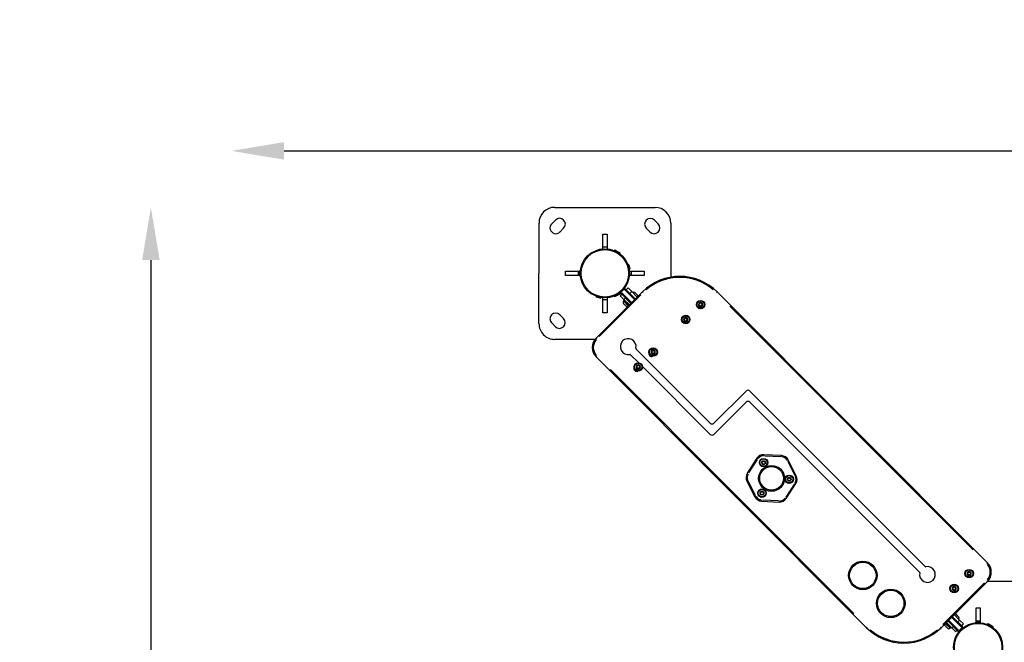
# Model space of a CAD drawing. Units: millimetres. Extents: x 44 to 10575, y 6 to 7087.
# Drawn here: x 68 to 1934, y 2140 to 3319 of the extents above; entities that cross this region are included whole.
import ezdxf

# ---------------------------------------------------------------- set-up
doc = ezdxf.new("R2010")
doc.units = ezdxf.units.MM
doc.header["$MEASUREMENT"] = 0
doc.styles.get("Standard").update_dxf_attribs({"font": 'square721_bt_roman.ttf'})
doc.dimstyles.get("Standard").update_dxf_attribs({"dimtxt": 200, "dimasz": 100, "dimexe": 0.18, "dimexo": 0.0625, "dimgap": 40, "dimtad": 1, "dimdec": 0, "dimlfac": 0.1, "dimrnd": 5, "dimzin": 0, "dimdsep": 46, "dimtxsty": 'Standard', "dimcen": 0.09, "dimse1": 1, "dimse2": 1, "dimadec": 0, "dimazin": 0, "dimtfac": 1, "dimtdec": 0, "dimtofl": 0, "dimtmove": 0, "dimatfit": 3, "dimfxl": 1, "dimtolj": 1, "dimtzin": 0, "dimarcsym": 0})

# ---------------------------------------------------------------- blocks, each defined once
blk = doc.blocks.new('*D11')
at = {"color": 0, "lineweight": -2, "transparency": 16777216}
blk.add_line((316.3, 2863.9), (316.3, 106.4), dxfattribs=at)
at = {"color": 0, "transparency": 16777216}
for points in [[(299.7, 2863.9), (333, 2863.9), (316.3, 2963.9)], [(299.7, 106.4), (333, 106.4), (316.3, 6.4)]]:
    blk.add_solid(points, dxfattribs=at)
at = {"layer": 'Defpoints', "color": 0, "transparency": 16777216}
for p in [(1176.9, 2963.9), (316.3, 6.4), (1884.3, 6.4)]:
    blk.add_point(p, dxfattribs=at)
at = {"color": 0, "transparency": 16777216, "insert": (71.2, 1227.5), "char_height": 200, "attachment_point": 1, "rotation": 90}
blk.add_mtext('\\A1;295', dxfattribs=at)
blk = doc.blocks.new('*D12')
at = {"color": 0, "lineweight": -2, "transparency": 16777216}
blk.add_line((568.9, 3070.8), (4616.6, 3070.8), dxfattribs=at)
at = {"color": 0, "transparency": 16777216}
for points in [[(568.9, 3087.5), (568.9, 3054.2), (468.9, 3070.8)], [(4616.6, 3087.5), (4616.6, 3054.2), (4716.6, 3070.8)]]:
    blk.add_solid(points, dxfattribs=at)
at = {"layer": 'Defpoints', "color": 0, "transparency": 16777216}
for p in [(4716.6, 3070.8), (4716.6, 1838.8), (468.9, 633.3)]:
    blk.add_point(p, dxfattribs=at)
at = {"color": 0, "transparency": 16777216, "insert": (2332.5, 3315.7), "char_height": 200, "attachment_point": 1}
blk.add_mtext('\\A1;425', dxfattribs=at)

msp = doc.modelspace()

# ---------------------------------------------------------------- linework, layer by layer
for p, q in [((1081.9, 2963.9), (1271.9, 2963.8)), ((1051.8, 2743.9), (1051.9, 2933.9)), ((1075.9, 2932.8), (1083, 2939.8)), ((1270.8, 2939.8), (1277.8, 2932.7)), ((1301.9, 2933.8), (1301.8, 2831.7)), ((1098.6, 2924.3), (1091.5, 2917.2)), ((1172.9, 2888.9), (1172.9, 2913.3)), ((1172.9, 2913.3), (1180.9, 2913.3)), ((1180.9, 2913.3), (1180.9, 2888.9)), ((1262.3, 2917.1), (1255.2, 2924.2)), ((1172.9, 2885.2), (1172.9, 2888.9)), ((1172.9, 2888.9), (1180.9, 2888.9)), ((1180.9, 2888.9), (1180.9, 2885.2)), ((1197.8, 2882.3), (1204.1, 2878.7)), ((1220.5, 2855.5), (1223, 2846.3)), ((1220.6, 2855.5), (1220.5, 2855.5)), ((1223.1, 2846.4), (1220.7, 2855.4)), ((1102.4, 2842.9), (1126.9, 2842.9)), ((1102.4, 2834.9), (1102.4, 2842.9)), ((1126.8, 2834.9), (1126.9, 2842.9)), ((1126.9, 2842.9), (1128.8, 2842.9)), ((1128.7, 2835.2), (1128.7, 2842.5)), ((1221.1, 2853.2), (1221.1, 2853.2)), ((1221.9, 2854.8), (1223.8, 2847.5)), ((1222.4, 2848.6), (1222.3, 2848.5)), ((1223.1, 2846.3), (1223, 2846.3)), ((1223.2, 2842.8), (1226.8, 2842.8)), ((1226.8, 2842.8), (1226.8, 2834.8)), ((1226.8, 2842.8), (1251.3, 2842.8)), ((1251.3, 2842.8), (1251.3, 2834.8)), ((1126.8, 2834.9), (1102.4, 2834.9)), ((1128.8, 2834.9), (1126.8, 2834.9)), ((1226.8, 2834.8), (1223.2, 2834.8)), ((1251.3, 2834.8), (1226.8, 2834.8)), ((1247.9, 2803.8), (1160.2, 2716.1)), ((1208.5, 2799.3), (1205.7, 2796.5)), ((1206.2, 2801.7), (1225.9, 2781.9)), ((1226.3, 2784.3), (1208.1, 2802.5)), ((1213.7, 2808.2), (1232, 2790)), ((1234.4, 2790.4), (1214.6, 2810.2)), ((1220.6, 2811.3), (1217, 2807.8)), ((1220.6, 2811.3), (1227.6, 2804.3)), ((1224.3, 2800.9), (1227.4, 2804.1)), ((1238, 2793.9), (1227.6, 2804.3)), ((1239, 2797), (1233.3, 2802.8)), ((1233.4, 2802.7), (1238.9, 2797.2)), ((1247.9, 2803.8), (1249.2, 2802.5)), ((1389.3, 2803.7), (1388, 2802.4)), ((1901.7, 2290.9), (1389.3, 2803.7)), ((1169.4, 2792.7), (1160.2, 2795.2)), ((1160.2, 2795.1), (1160.2, 2795.2)), ((1160.2, 2795.1), (1169.3, 2792.6)), ((1168.1, 2791.9), (1160.9, 2793.9)), ((1162.5, 2794.6), (1162.5, 2794.6)), ((1166, 2719.1), (1244.9, 2798)), ((1167.1, 2793.3), (1167.1, 2793.4)), ((1169.4, 2792.6), (1169.4, 2792.7)), ((1172.8, 2788.9), (1172.8, 2792.5)), ((1180.8, 2788.9), (1172.8, 2788.9)), ((1172.8, 2764.4), (1172.8, 2788.9)), ((1180.8, 2792.5), (1180.8, 2788.9)), ((1180.8, 2788.9), (1180.8, 2764.4)), ((1204, 2799), (1197.7, 2795.4)), ((1212.8, 2789.4), (1205.7, 2796.5)), ((1212.4, 2787.5), (1213.5, 2788.6)), ((1212.4, 2787.5), (1222, 2777.9)), ((1212.4, 2786.1), (1213.1, 2786.8)), ((1212.4, 2786), (1220.8, 2777.6)), ((1217.5, 2776.2), (1212.4, 2781.3)), ((1212.8, 2789.4), (1223.1, 2779.1)), ((1212.9, 2789.6), (1215.5, 2792.1)), ((1354.9, 2780.6), (1355, 2780.8)), ((1355.2, 2781), (1355, 2780.8)), ((1355.7, 2781.8), (1355.7, 2782)), ((1355.8, 2782.2), (1355.7, 2782)), ((1357.3, 2783), (1357.6, 2783)), ((1357.8, 2782.9), (1357.6, 2783)), ((1358.7, 2782.9), (1358.9, 2783)), ((1359.2, 2783), (1358.9, 2783)), ((1360.6, 2782.1), (1360.7, 2781.9)), ((1360.8, 2781.7), (1360.7, 2781.9)), ((1361.2, 2780.9), (1361.4, 2780.7)), ((1361.4, 2780.7), (1361.5, 2780.5)), ((1180.8, 2764.4), (1172.8, 2764.4)), ((1354.8, 2778.9), (1355, 2778.8)), ((1355.1, 2778.6), (1355, 2778.8)), ((1355.6, 2777.8), (1355.6, 2777.5)), ((1355.7, 2777.3), (1355.6, 2777.5)), ((1357.2, 2776.4), (1357.4, 2776.5)), ((1357.6, 2776.5), (1357.4, 2776.5)), ((1358.8, 2776.4), (1358.6, 2776.5)), ((1359, 2776.4), (1358.8, 2776.4)), ((1360.5, 2777.2), (1360.6, 2777.4)), ((1360.7, 2777.6), (1360.6, 2777.4)), ((1361.2, 2778.4), (1361.3, 2778.6)), ((1361.5, 2778.8), (1361.3, 2778.6)), ((1413.5, 2776.7), (1874.7, 2315.1)), ((1082.9, 2737.9), (1075.9, 2745)), ((1091.4, 2760.6), (1098.5, 2753.5)), ((1326.5, 2750.7), (1326.7, 2750.5)), ((1326.6, 2752.4), (1326.7, 2752.5)), ((1326.9, 2752.7), (1326.7, 2752.5)), ((1326.8, 2750.3), (1326.7, 2750.5)), ((1327.3, 2749.5), (1327.4, 2749.3)), ((1327.4, 2753.5), (1327.5, 2753.7)), ((1327.4, 2749.1), (1327.4, 2749.3)), ((1327.5, 2753.9), (1327.5, 2753.7)), ((1328.9, 2748.2), (1329.1, 2748.2)), ((1329, 2754.7), (1329.3, 2754.7)), ((1329.3, 2748.2), (1329.1, 2748.2)), ((1329.5, 2754.7), (1329.3, 2754.7)), ((1330.5, 2748.2), (1330.3, 2748.2)), ((1330.4, 2754.7), (1330.6, 2754.7)), ((1330.7, 2748.1), (1330.5, 2748.2)), ((1330.9, 2754.7), (1330.6, 2754.7)), ((1332.2, 2748.9), (1332.3, 2749.2)), ((1332.3, 2753.8), (1332.4, 2753.6)), ((1332.4, 2749.4), (1332.3, 2749.2)), ((1332.5, 2753.4), (1332.4, 2753.6)), ((1332.9, 2752.6), (1333.1, 2752.4)), ((1332.9, 2750.2), (1333, 2750.3)), ((1333.2, 2750.5), (1333, 2750.3)), ((1333.1, 2752.4), (1333.2, 2752.2)), ((1158.1, 2713.9), (1081.8, 2713.9)), ((1161.5, 2714.8), (1160.2, 2716.1)), ((1236.2, 2695.5), (1376.4, 2555.2)), ((1265, 2690.9), (1265.2, 2691)), ((1265, 2689.2), (1265.1, 2689)), ((1265.3, 2688.8), (1265.1, 2689)), ((1265.3, 2691.2), (1265.2, 2691)), ((1265.7, 2688), (1265.8, 2687.8)), ((1265.8, 2692), (1265.9, 2692.2)), ((1265.9, 2687.6), (1265.8, 2687.8)), ((1266, 2692.4), (1265.9, 2692.2)), ((1267.5, 2693.3), (1267.7, 2693.2)), ((1267.9, 2693.2), (1267.7, 2693.2)), ((1268.9, 2693.2), (1269.1, 2693.2)), ((1269.3, 2693.2), (1269.1, 2693.2)), ((1270.7, 2687.4), (1270.8, 2687.7)), ((1270.8, 2692.3), (1270.9, 2692.1)), ((1270.8, 2687.9), (1270.8, 2687.7)), ((1270.9, 2691.9), (1270.9, 2692.1)), ((1271.3, 2688.7), (1271.5, 2688.8)), ((1271.4, 2691.1), (1271.5, 2690.9)), ((1271.5, 2690.9), (1271.7, 2690.7)), ((1271.6, 2689), (1271.5, 2688.8)), ((1160.1, 2680.8), (1161.4, 2682.1)), ((1160.1, 2680.8), (1672.6, 2167.9)), ((1240.9, 2669.6), (1225.6, 2684.9)), ((1267.3, 2686.7), (1267.6, 2686.7)), ((1267.8, 2686.7), (1267.6, 2686.7)), ((1269, 2686.7), (1268.7, 2686.7)), ((1269.2, 2686.6), (1269, 2686.7)), ((1648.4, 2195), (1187.2, 2656.6)), ((1236.7, 2660.9), (1236.8, 2660.7)), ((1236.8, 2662.6), (1236.9, 2662.8)), ((1237, 2660.5), (1236.8, 2660.7)), ((1237, 2663), (1236.9, 2662.8)), ((1237.4, 2659.7), (1237.5, 2659.5)), ((1237.5, 2663.7), (1237.6, 2664)), ((1237.6, 2659.3), (1237.5, 2659.5)), ((1237.7, 2664.2), (1237.6, 2664)), ((1239, 2658.4), (1239.3, 2658.4)), ((1239.2, 2665), (1239.4, 2664.9)), ((1239.5, 2658.5), (1239.3, 2658.4)), ((1239.6, 2664.9), (1239.4, 2664.9)), ((1240.7, 2658.4), (1240.4, 2658.4)), ((1240.6, 2664.9), (1240.8, 2664.9)), ((1240.9, 2658.4), (1240.7, 2658.4)), ((1241, 2664.9), (1240.8, 2664.9)), ((1242.4, 2659.2), (1242.5, 2659.4)), ((1242.5, 2664.1), (1242.6, 2663.8)), ((1242.6, 2659.6), (1242.5, 2659.4)), ((1242.6, 2663.6), (1242.6, 2663.8)), ((1243, 2660.4), (1243.2, 2660.6)), ((1243.1, 2662.8), (1243.2, 2662.6)), ((1243.2, 2662.6), (1243.4, 2662.4)), ((1243.3, 2660.7), (1243.2, 2660.6)), ((1376.4, 2534), (1248, 2662.5)), ((1383.5, 2555.2), (1444.4, 2616.1)), ((1451.5, 2616.1), (1783.5, 2283.9)), ((1444.4, 2594.9), (1383.5, 2534)), ((1772.9, 2273.3), (1451.5, 2594.9)), ((1465, 2488.7), (1446.7, 2460.6)), ((1449.3, 2460.9), (1465.7, 2486.2)), ((1466.5, 2487.7), (1465, 2488.7)), ((1474.7, 2479.7), (1475.5, 2482.5)), ((1475.5, 2482.5), (1478.3, 2483.3)), ((1478.2, 2493.6), (1478.3, 2495.5)), ((1511.7, 2493.7), (1478.3, 2495.5)), ((1478.3, 2483.3), (1480.3, 2481.2)), ((1479.9, 2493.4), (1510, 2491.8)), ((1511.6, 2491.9), (1511.7, 2493.7)), ((1522.7, 2484.7), (1524.3, 2485.5)), ((1523.3, 2483.1), (1536.9, 2456.3)), ((1539.5, 2455.7), (1524.3, 2485.5)), ((1476.8, 2477.7), (1474.7, 2479.7)), ((1479.6, 2478.5), (1476.8, 2477.7)), ((1480.3, 2481.2), (1479.6, 2478.5)), ((1447.6, 2446.5), (1445.9, 2445.6)), ((1445.9, 2445.6), (1461.1, 2415.8)), ((1448.3, 2459.6), (1446.7, 2460.6)), ((1462.1, 2418.2), (1448.5, 2445.1)), ((1523.3, 2448.2), (1524.1, 2451)), ((1525.4, 2446.1), (1523.3, 2448.2)), ((1524.1, 2451), (1526.9, 2451.7)), ((1528.2, 2446.9), (1525.4, 2446.1)), ((1526.9, 2451.7), (1528.9, 2449.7)), ((1528.9, 2449.7), (1528.2, 2446.9)), ((1537.8, 2454.9), (1539.5, 2455.7)), ((1536.1, 2440.4), (1519.7, 2415.2)), ((1520.5, 2412.7), (1538.7, 2440.7)), ((1537.1, 2441.7), (1538.7, 2440.7)), ((1462.8, 2416.7), (1461.1, 2415.8)), ((1471.7, 2421.9), (1472.4, 2424.7)), ((1473.7, 2419.8), (1471.7, 2421.9)), ((1472.4, 2424.7), (1475.2, 2425.4)), ((1476.5, 2420.6), (1473.7, 2419.8)), ((1473.7, 2407.7), (1473.8, 2409.5)), ((1473.7, 2407.7), (1507.1, 2405.9)), ((1475.2, 2425.4), (1477.3, 2423.4)), ((1505.5, 2408), (1475.5, 2409.6)), ((1477.3, 2423.4), (1476.5, 2420.6)), ((1507.2, 2407.7), (1507.1, 2405.9)), ((1518.9, 2413.7), (1520.5, 2412.7)), ((1900.4, 2289.6), (1901.7, 2290.9)), ((1863.8, 2271.3), (1863.9, 2271.5)), ((1863.8, 2269.6), (1863.9, 2269.4)), ((1864.1, 2271.7), (1863.9, 2271.5)), ((1864, 2269.3), (1863.9, 2269.4)), ((1864.5, 2268.4), (1864.6, 2268.2)), ((1864.6, 2272.5), (1864.7, 2272.7)), ((1864.6, 2268), (1864.6, 2268.2)), ((1864.8, 2272.9), (1864.7, 2272.7)), ((1866.1, 2267.1), (1866.3, 2267.2)), ((1866.2, 2273.7), (1866.5, 2273.7)), ((1866.5, 2267.2), (1866.3, 2267.2)), ((1866.7, 2273.6), (1866.5, 2273.7)), ((1867.7, 2267.1), (1867.5, 2267.2)), ((1867.6, 2273.6), (1867.9, 2273.6)), ((1867.9, 2267.1), (1867.7, 2267.1)), ((1868.1, 2273.7), (1867.9, 2273.6)), ((1869.4, 2267.9), (1869.5, 2268.1)), ((1869.5, 2272.8), (1869.6, 2272.6)), ((1869.6, 2268.3), (1869.5, 2268.1)), ((1869.7, 2272.4), (1869.6, 2272.6)), ((1870.1, 2271.5), (1870.3, 2271.3)), ((1870.1, 2269.1), (1870.2, 2269.3)), ((1870.4, 2269.5), (1870.2, 2269.3)), ((1870.3, 2271.3), (1870.4, 2271.2)), ((1814, 2167.9), (1901.7, 2255.5)), ((1895.9, 2252.6), (1817, 2173.7)), ((1835.5, 2243), (1835.6, 2243.2)), ((1835.5, 2241.4), (1835.6, 2241.2)), ((1835.7, 2241), (1835.6, 2241.2)), ((1835.8, 2243.4), (1835.6, 2243.2)), ((1836.2, 2240.2), (1836.3, 2240)), ((1836.3, 2244.2), (1836.4, 2244.4)), ((1836.4, 2239.7), (1836.3, 2239.9)), ((1836.5, 2244.6), (1836.4, 2244.4)), ((1837.9, 2245.4), (1838.2, 2245.4)), ((1838.4, 2245.4), (1838.2, 2245.4)), ((1839.3, 2245.3), (1839.6, 2245.4)), ((1839.8, 2245.4), (1839.6, 2245.4)), ((1841.1, 2239.6), (1841.2, 2239.8)), ((1841.2, 2244.5), (1841.3, 2244.3)), ((1841.3, 2240), (1841.2, 2239.8)), ((1841.4, 2244.1), (1841.3, 2244.3)), ((1841.8, 2243.3), (1842, 2243.1)), ((1841.8, 2240.8), (1841.9, 2241)), ((1842.1, 2241.2), (1841.9, 2241)), ((1842, 2243.1), (1842.1, 2242.9)), ((1901.7, 2255.5), (1900.4, 2256.8)), ((1902.2, 2256.1), (1979.1, 2256.1)), ((1837.8, 2238.9), (1838, 2238.9)), ((1838.3, 2238.9), (1838, 2238.9)), ((1839.4, 2238.8), (1839.2, 2238.9)), ((1839.6, 2238.8), (1839.4, 2238.8)), ((1880.1, 2181.1), (1880.1, 2205.5)), ((1880.1, 2205.5), (1888.1, 2205.5)), ((1888.1, 2205.5), (1888.1, 2181.1)), ((1834.8, 2186.7), (1852.6, 2168.9)), ((1855, 2169.3), (1835.2, 2189.1)), ((1849.1, 2182.3), (1838.8, 2192.6)), ((1847.8, 2187.8), (1842, 2193.5)), ((1842.2, 2193.4), (1847.7, 2187.9)), ((1672.6, 2167.9), (1673.9, 2169.2)), ((1812.7, 2169.2), (1814, 2167.9)), ((1826.3, 2166.9), (1821.1, 2172.1)), ((1822.4, 2175.5), (1831, 2166.9)), ((1822.8, 2176.6), (1832.5, 2166.9)), ((1823.9, 2177.8), (1834.3, 2167.4)), ((1826.7, 2180.6), (1846.5, 2160.8)), ((1847, 2163.2), (1829.2, 2181)), ((1831, 2166.9), (1831.8, 2167.6)), ((1832.5, 2166.9), (1833.6, 2168.1)), ((1841.3, 2160.4), (1834.3, 2167.4)), ((1837, 2170.1), (1834.4, 2167.6)), ((1848.9, 2182.1), (1845.8, 2178.9)), ((1848.2, 2162.5), (1853.3, 2167.6)), ((1849.1, 2182.3), (1856.2, 2175.2)), ((1852.6, 2171.7), (1856.2, 2175.2)), ((1855, 2169.3), (1853.7, 2168)), ((1853.7, 2167.8), (1854.5, 2167)), ((1879.3, 2177.7), (1879.3, 2177.6)), ((1879.3, 2177.6), (1888.8, 2177.6)), ((1888.8, 2177.7), (1879.4, 2177.7)), ((1880.1, 2178.6), (1880.1, 2181.1)), ((1880.1, 2181.1), (1888.1, 2181.1)), ((1880.1, 2177.4), (1880.1, 2177.6)), ((1880.3, 2178.7), (1887.8, 2178.7)), ((1881.7, 2177.6), (1881.7, 2177.5)), ((1886.5, 2177.6), (1886.5, 2177.5)), ((1888.1, 2181.1), (1888.1, 2178.6)), ((1888.1, 2177.6), (1888.1, 2177.4)), ((1888.8, 2177.7), (1888.8, 2177.6)), ((1905, 2174.5), (1911.3, 2170.9)), ((1841.3, 2160.4), (1844.2, 2163.2)), ((1847.8, 2162.1), (1846.5, 2160.8)), ((1848, 2162.2), (1848.8, 2161.4))]:
    msp.add_line(p, q)
for centre, radius in [((1176.8, 2838.9), 46.5), ((1176.8, 2838.9), 45), ((1358.2, 2779.7), 8), ((1358.2, 2779.7), 6.86), ((1358.2, 2779.7), 6.87), ((1329.9, 2751.4), 8), ((1329.9, 2751.4), 6.86), ((1329.9, 2751.4), 6.87), ((1268.3, 2689.9), 8), ((1268.3, 2689.9), 6.86), ((1268.3, 2689.9), 6.87), ((1240, 2661.7), 8), ((1240, 2661.7), 6.86), ((1240, 2661.7), 6.87), ((1477.5, 2480.5), 8), ((1477.5, 2480.5), 7), ((1477.5, 2480.5), 3.65), ((1492.7, 2450.7), 24.5), ((1492.7, 2450.7), 22.5), ((1526.1, 2448.9), 8), ((1526.1, 2448.9), 7), ((1526.1, 2448.9), 3.65), ((1474.5, 2422.6), 8), ((1474.5, 2422.6), 7), ((1474.5, 2422.6), 3.65), ((1665.6, 2266.9), 27), ((1665.6, 2266.9), 25), ((1867.1, 2270.4), 8), ((1867.1, 2270.4), 6.86), ((1867.1, 2270.4), 6.87), ((1718.6, 2213.9), 27), ((1838.8, 2242.1), 8), ((1838.8, 2242.1), 6.86), ((1838.8, 2242.1), 6.87), ((1718.6, 2213.9), 25), ((1884.1, 2131.1), 46.5), ((1884.1, 2131.1), 45)]:
    msp.add_circle(centre, radius)
for centre, radius, start, end in [((1081.9, 2933.9), 30, 89.9775, 179.9775), ((1271.9, 2933.8), 30, 359.9775, 89.9775), ((1083.7, 2925), 11, 134.9775, 314.9775), ((1090.8, 2932.1), 11, 314.9775, 134.9775), ((1263, 2932), 11, 44.9775, 224.9775), ((1270.1, 2924.9), 11, 224.9775, 44.9775), ((1196.1, 2879.4), 3.35, 59.9775, 127.9451), ((1202.4, 2875.8), 3.35, 352.0099, 59.9775), ((1220.9, 2854.5), 0.99, 14.9775, 104.9775), ((1132.1, 2842.5), 3.35, 112.0099, 179.9775), ((1222.8, 2847.3), 0.99, 284.9775, 14.9775), ((1132.1, 2835.2), 3.35, 179.9775, 247.9451), ((1318.6, 2733.1), 100, 44.9775, 134.9775), ((1318.6, 2733.1), 98, 49.4775, 130.4775), ((1202.4, 2801.9), 3.35, 299.9775, 7.9451), ((1207.6, 2803.1), 2, 201.0684, 224.9775), ((1213.2, 2808.8), 2, 44.9775, 72.3777), ((1231.2, 2797.2), 5.93, 70.1214, 110.9333), ((1233.1, 2802.3), 0.5, 44.9775, 70.1214), ((1161.1, 2794.8), 0.99, 164.9775, 254.9775), ((1168.4, 2792.9), 0.99, 254.9775, 344.9775), ((1196, 2798.3), 3.35, 232.0099, 299.9775), ((1214.7, 2783.7), 3.35, 134.9775, 224.9775), ((1238.6, 2796.8), 0.5, 19.8336, 44.9775), ((1233.5, 2795), 5.93, 3.0054, 19.8336), ((1358.2, 2779.7), 4, 155.9456, 201.3956), ((1355.5, 2781.4), 0.95, 183.3976, 228.5053), ((1355.5, 2781.4), 0.7, 66.3299, 231.0113), ((1354.2, 2779.8), 1.05, 311.564, 45.7772), ((1358.2, 2779.7), 4, 95.9456, 141.3956), ((1355.5, 2781.4), 0.45, 74.564, 222.7772), ((1354.2, 2779.8), 1.3, 306.3299, 51.0113), ((1355.5, 2781.4), 0.95, 68.8359, 113.9436), ((1354.2, 2779.8), 1.55, 311.564, 45.7772), ((1356.3, 2783.2), 1.3, 246.3299, 351.0113), ((1356.3, 2783.2), 1.55, 251.564, 345.7772), ((1356.3, 2783.2), 1.05, 251.564, 345.7772), ((1358.2, 2782.9), 0.95, 123.3976, 168.5053), ((1358.2, 2782.9), 0.7, 6.3299, 171.0113), ((1358.2, 2782.9), 0.45, 14.564, 162.7772), ((1360.2, 2783.1), 1.55, 191.564, 285.7772), ((1358.2, 2779.7), 4, 35.9456, 81.3956), ((1358.2, 2782.9), 0.95, 8.8359, 53.9436), ((1360.2, 2783.1), 1.3, 186.3299, 291.0113), ((1360.2, 2783.1), 1.05, 191.564, 285.7772), ((1360.9, 2781.2), 0.95, 63.3976, 108.5053), ((1362.1, 2779.6), 1.55, 131.564, 225.7772), ((1360.9, 2781.2), 0.7, 306.3299, 111.0113), ((1360.9, 2781.2), 0.45, 314.564, 102.7772), ((1362.1, 2779.6), 1.3, 126.3299, 231.0113), ((1360.9, 2781.2), 0.95, 308.8359, 353.9436), ((1358.2, 2779.7), 4, 335.9456, 21.3956), ((1083.6, 2752.8), 11, 44.9775, 224.9775), ((1219.9, 2778.5), 3.35, 224.9775, 259.5305), ((1355.4, 2778.2), 0.95, 128.8359, 173.9436), ((1355.4, 2778.2), 0.7, 126.3299, 291.0113), ((1355.4, 2778.2), 0.45, 134.564, 282.7772), ((1358.2, 2779.7), 4, 215.9456, 261.3956), ((1355.4, 2778.2), 0.95, 243.3976, 288.5053), ((1356.1, 2776.3), 1.3, 6.3299, 111.0113), ((1356.1, 2776.3), 1.55, 11.564, 105.7772), ((1356.1, 2776.3), 1.05, 11.564, 105.7772), ((1358.1, 2776.5), 0.95, 188.8359, 233.9436), ((1358.1, 2776.5), 0.7, 186.3299, 351.0113), ((1358.1, 2776.5), 0.45, 194.564, 342.7772), ((1360.1, 2776.2), 1.55, 71.564, 165.7772), ((1358.2, 2779.7), 4, 275.9456, 321.3956), ((1358.1, 2776.5), 0.95, 303.3976, 348.5053), ((1360.1, 2776.2), 1.3, 66.3299, 171.0113), ((1360.1, 2776.2), 1.05, 71.564, 165.7772), ((1360.9, 2778.1), 0.95, 248.8359, 293.9436), ((1360.9, 2778.1), 0.7, 246.3299, 51.0113), ((1360.9, 2778.1), 0.45, 254.564, 42.7772), ((1362.1, 2779.6), 1.05, 131.564, 225.7772), ((1360.9, 2778.1), 0.95, 3.3976, 48.5053), ((1081.8, 2743.9), 30, 179.9775, 269.9775), ((1090.7, 2745.7), 11, 224.9775, 44.9775), ((1329.9, 2751.4), 4, 155.9456, 201.3956), ((1327.2, 2753.1), 0.95, 183.3976, 228.5053), ((1327.1, 2749.9), 0.95, 128.8359, 173.9436), ((1327.1, 2749.9), 0.7, 126.3299, 291.0113), ((1327.2, 2753.1), 0.7, 66.3299, 231.0113), ((1325.9, 2751.5), 1.05, 311.564, 45.7772), ((1329.9, 2751.4), 4, 215.9456, 261.3956), ((1327.2, 2753.1), 0.45, 74.564, 222.7772), ((1325.9, 2751.5), 1.3, 306.3299, 51.0113), ((1327.1, 2749.9), 0.45, 134.564, 282.7772), ((1327.1, 2749.9), 0.95, 243.3976, 288.5053), ((1329.9, 2751.4), 4, 95.9456, 141.3956), ((1327.2, 2753.1), 0.95, 68.8359, 113.9436), ((1325.9, 2751.5), 1.55, 311.564, 45.7772), ((1327.8, 2748.1), 1.55, 11.564, 105.7772), ((1327.8, 2748.1), 1.3, 6.3299, 111.0113), ((1328, 2754.9), 1.3, 246.3299, 351.0113), ((1328, 2754.9), 1.55, 251.564, 345.7772), ((1327.8, 2748.1), 1.05, 11.564, 105.7772), ((1328, 2754.9), 1.05, 251.564, 345.7772), ((1329.8, 2748.3), 0.95, 188.8359, 233.9436), ((1329.9, 2754.6), 0.95, 123.3976, 168.5053), ((1329.8, 2748.3), 0.7, 186.3299, 351.0113), ((1329.9, 2754.6), 0.7, 6.3299, 171.0113), ((1329.8, 2748.3), 0.45, 194.564, 342.7772), ((1329.9, 2754.6), 0.45, 14.564, 162.7772), ((1331.8, 2748), 1.55, 71.564, 165.7772), ((1329.9, 2751.4), 4, 275.9456, 321.3956), ((1329.8, 2748.3), 0.95, 303.3976, 348.5053), ((1331.9, 2754.8), 1.55, 191.564, 285.7772), ((1329.9, 2754.6), 0.95, 8.8359, 53.9436), ((1329.9, 2751.4), 4, 35.9456, 81.3956), ((1331.8, 2748), 1.3, 66.3299, 171.0113), ((1331.9, 2754.8), 1.3, 186.3299, 291.0113), ((1331.8, 2748), 1.05, 71.564, 165.7772), ((1331.9, 2754.8), 1.05, 191.564, 285.7772), ((1332.6, 2749.8), 0.95, 248.8359, 293.9436), ((1333.8, 2751.3), 1.55, 131.564, 225.7772), ((1332.6, 2749.8), 0.7, 246.3299, 51.0113), ((1332.7, 2753), 0.95, 63.3976, 108.5053), ((1332.7, 2753), 0.7, 306.3299, 111.0113), ((1333.8, 2751.3), 1.3, 126.3299, 231.0113), ((1332.6, 2749.8), 0.45, 254.564, 42.7772), ((1332.7, 2753), 0.45, 314.564, 102.7772), ((1333.8, 2751.3), 1.05, 131.564, 225.7772), ((1332.7, 2753), 0.95, 308.8359, 353.9436), ((1332.6, 2749.8), 0.95, 3.3976, 48.5053), ((1329.9, 2751.4), 4, 335.9456, 21.3956), ((1177.8, 2698.5), 25, 134.9775, 224.9775), ((1177.8, 2698.5), 23, 139.4775, 220.4775), ((1220.9, 2700.2), 15, 348.952, 281.003), ((1237.6, 2697), 2, 168.952, 224.9775), ((1265.5, 2687.1), 5.5, 158.769, 291.186), ((1268.3, 2689.9), 4, 155.9456, 201.3956), ((1265.6, 2688.4), 0.95, 128.8359, 173.9436), ((1265.6, 2691.6), 0.95, 183.3976, 228.5053), ((1265.6, 2691.6), 0.7, 66.3299, 231.0113), ((1265.6, 2688.4), 0.7, 126.3299, 291.0113), ((1264.4, 2690), 1.3, 306.3299, 51.0113), ((1264.4, 2690), 1.05, 311.564, 45.7772), ((1265.6, 2688.4), 0.45, 134.564, 282.7772), ((1265.6, 2688.4), 0.95, 243.3976, 288.5053), ((1268.3, 2689.9), 4, 215.9456, 261.3956), ((1268.3, 2689.9), 4, 95.9456, 141.3956), ((1265.6, 2691.6), 0.95, 68.8359, 113.9436), ((1265.6, 2691.6), 0.45, 74.564, 222.7772), ((1264.4, 2690), 1.55, 311.564, 45.7772), ((1266.3, 2686.6), 1.3, 6.3299, 111.0113), ((1266.4, 2693.4), 1.3, 246.3299, 351.0113), ((1266.4, 2693.4), 1.55, 251.564, 345.7772), ((1266.3, 2686.6), 1.55, 11.564, 105.7772), ((1266.3, 2686.6), 1.05, 11.564, 105.7772), ((1266.4, 2693.4), 1.05, 251.564, 345.7772), ((1268.4, 2693.1), 0.95, 123.3976, 168.5053), ((1268.4, 2693.1), 0.7, 6.3299, 171.0113), ((1268.4, 2693.1), 0.45, 14.564, 162.7772), ((1270.2, 2686.5), 1.55, 71.564, 165.7772), ((1268.3, 2689.9), 4, 275.9456, 321.3956), ((1268.3, 2689.9), 4, 35.9456, 81.3956), ((1270.4, 2693.3), 1.55, 191.564, 285.7772), ((1268.4, 2693.1), 0.95, 8.8359, 53.9436), ((1270.2, 2686.5), 1.3, 66.3299, 171.0113), ((1270.4, 2693.3), 1.3, 186.3299, 291.0113), ((1270.2, 2686.5), 1.05, 71.564, 165.7772), ((1270.4, 2693.3), 1.05, 191.564, 285.7772), ((1272.3, 2689.9), 1.55, 131.564, 225.7772), ((1271, 2688.3), 0.95, 248.8359, 293.9436), ((1271.1, 2691.5), 0.95, 63.3976, 108.5053), ((1271, 2688.3), 0.7, 246.3299, 51.0113), ((1271.1, 2691.5), 0.7, 306.3299, 111.0113), ((1271, 2688.3), 0.45, 254.564, 42.7772), ((1271.1, 2691.5), 0.45, 314.564, 102.7772), ((1272.3, 2689.9), 1.3, 126.3299, 231.0113), ((1272.3, 2689.9), 1.05, 131.564, 225.7772), ((1271.1, 2691.5), 0.95, 308.8359, 353.9436), ((1271, 2688.3), 0.95, 3.3976, 48.5053), ((1268.3, 2689.9), 4, 335.9456, 21.3956), ((1224.1, 2683.5), 2, 44.9775, 101.003), ((1268.3, 2686.8), 0.95, 188.8359, 233.9436), ((1268.3, 2686.8), 0.7, 186.3299, 351.0113), ((1268.3, 2686.8), 0.45, 194.564, 342.7772), ((1268.3, 2686.8), 0.95, 303.3976, 348.5053), ((1237.2, 2658.8), 5.5, 158.769, 291.186), ((1240, 2661.7), 4, 155.9456, 201.3956), ((1237.3, 2660.2), 0.95, 128.8359, 173.9436), ((1237.3, 2663.3), 0.95, 183.3976, 228.5053), ((1237.3, 2663.3), 0.7, 66.3299, 231.0113), ((1237.3, 2660.2), 0.7, 126.3299, 291.0113), ((1236.1, 2661.8), 1.3, 306.3299, 51.0113), ((1236.1, 2661.8), 1.05, 311.564, 45.7772), ((1237.3, 2660.2), 0.45, 134.564, 282.7772), ((1237.3, 2660.2), 0.95, 243.3976, 288.5053), ((1240, 2661.7), 4, 215.9456, 261.3956), ((1240, 2661.7), 4, 95.9456, 141.3956), ((1237.3, 2663.3), 0.45, 74.564, 222.7772), ((1237.3, 2663.3), 0.95, 68.8359, 113.9436), ((1236.1, 2661.8), 1.55, 311.564, 45.7772), ((1238, 2658.3), 1.3, 6.3299, 111.0113), ((1238.1, 2665.1), 1.3, 246.3299, 351.0113), ((1238.1, 2665.1), 1.55, 251.564, 345.7772), ((1238, 2658.3), 1.55, 11.564, 105.7772), ((1238, 2658.3), 1.05, 11.564, 105.7772), ((1238.1, 2665.1), 1.05, 251.564, 345.7772), ((1240, 2658.5), 0.95, 188.8359, 233.9436), ((1240.1, 2664.8), 0.95, 123.3976, 168.5053), ((1240, 2658.5), 0.7, 186.3299, 351.0113), ((1240.1, 2664.8), 0.7, 6.3299, 171.0113), ((1240, 2658.5), 0.45, 194.564, 342.7772), ((1240.1, 2664.8), 0.45, 14.564, 162.7772), ((1241.9, 2658.2), 1.55, 71.564, 165.7772), ((1240, 2661.7), 4, 275.9456, 321.3956), ((1240, 2658.5), 0.95, 303.3976, 348.5053), ((1240, 2661.7), 4, 35.9456, 81.3956), ((1242.1, 2665.1), 1.55, 191.564, 285.7772), ((1240.1, 2664.8), 0.95, 8.8359, 53.9436), ((1241.9, 2658.2), 1.3, 66.3299, 171.0113), ((1242.1, 2665.1), 1.3, 186.3299, 291.0113), ((1241.9, 2658.2), 1.05, 71.564, 165.7772), ((1242.1, 2665.1), 1.05, 191.564, 285.7772), ((1242.7, 2660), 0.95, 248.8359, 293.9436), ((1242.8, 2663.2), 0.95, 63.3976, 108.5053), ((1244, 2661.6), 1.55, 131.564, 225.7772), ((1242.7, 2660), 0.7, 246.3299, 51.0113), ((1242.8, 2663.2), 0.7, 306.3299, 111.0113), ((1242.7, 2660), 0.45, 254.564, 42.7772), ((1242.8, 2663.2), 0.45, 314.564, 102.7772), ((1244, 2661.6), 1.3, 126.3299, 231.0113), ((1244, 2661.6), 1.05, 131.564, 225.7772), ((1242.8, 2663.2), 0.95, 308.8359, 353.9436), ((1242.7, 2660), 0.95, 3.3976, 48.5053), ((1240, 2661.7), 4, 335.9456, 21.3956), ((1448, 2612.6), 5, 44.9775, 134.9775), ((1448, 2591.4), 5, 44.9775, 134.9775), ((1379.9, 2558.7), 5, 224.9775, 314.9775), ((1379.9, 2537.5), 5, 224.9775, 314.9775), ((1477.5, 2480.5), 15, 86.9814, 146.9814), ((1477.5, 2480.5), 13, 89.9814, 143.9814), ((1510.9, 2478.7), 15, 26.9814, 86.9814), ((1510.9, 2478.7), 13, 29.9814, 83.9814), ((1459.3, 2452.4), 15, 146.9814, 206.9814), ((1459.3, 2452.4), 13, 149.9814, 203.9814), ((1526.1, 2448.9), 13, 329.9814, 23.9814), ((1526.1, 2448.9), 15, 326.9814, 26.9814), ((1474.5, 2422.6), 15, 206.9814, 266.9814), ((1474.5, 2422.6), 13, 209.9814, 263.9814), ((1507.9, 2420.9), 15, 266.9814, 326.9814), ((1507.9, 2420.9), 13, 269.9814, 323.9814), ((1788.1, 2268.6), 15, 168.952, 101.003), ((1784.9, 2285.3), 2, 224.9775, 281.003), ((1884.1, 2273.2), 23, 319.4775, 40.4775), ((1884.1, 2273.2), 25, 314.9775, 44.9775), ((1771.5, 2271.9), 2, 348.952, 44.9775), ((1867.1, 2270.4), 4, 155.9456, 201.3956), ((1864.4, 2272), 0.95, 183.3976, 228.5053), ((1864.3, 2268.9), 0.95, 128.8359, 173.9436), ((1864.3, 2268.9), 0.7, 126.3299, 291.0113), ((1864.4, 2272), 0.7, 66.3299, 231.0113), ((1863.1, 2270.5), 1.05, 311.564, 45.7772), ((1864.4, 2272), 0.45, 74.564, 222.7772), ((1863.1, 2270.5), 1.3, 306.3299, 51.0113), ((1864.3, 2268.9), 0.45, 134.564, 282.7772), ((1864.3, 2268.9), 0.95, 243.3976, 288.5053), ((1867.1, 2270.4), 4, 215.9456, 261.3956), ((1867.1, 2270.4), 4, 95.9456, 141.3956), ((1864.4, 2272), 0.95, 68.8359, 113.9436), ((1863.1, 2270.5), 1.55, 311.564, 45.7772), ((1865, 2267), 1.55, 11.564, 105.7772), ((1865, 2267), 1.3, 6.3299, 111.0113), ((1865.2, 2273.9), 1.3, 246.3299, 351.0113), ((1865.2, 2273.9), 1.55, 251.564, 345.7772), ((1865, 2267), 1.05, 11.564, 105.7772), ((1865.2, 2273.9), 1.05, 251.564, 345.7772), ((1867, 2267.2), 0.95, 188.8359, 233.9436), ((1867.2, 2273.6), 0.95, 123.3976, 168.5053), ((1867, 2267.2), 0.7, 186.3299, 351.0113), ((1867.2, 2273.6), 0.7, 6.3299, 171.0113), ((1867, 2267.2), 0.45, 194.564, 342.7772), ((1867.2, 2273.6), 0.45, 14.564, 162.7772), ((1869, 2266.9), 1.55, 71.564, 165.7772), ((1867.1, 2270.4), 4, 275.9456, 321.3956), ((1867, 2267.2), 0.95, 303.3976, 348.5053), ((1869.1, 2273.8), 1.55, 191.564, 285.7772), ((1867.2, 2273.6), 0.95, 8.8359, 53.9436), ((1867.1, 2270.4), 4, 35.9456, 81.3956), ((1869, 2266.9), 1.3, 66.3299, 171.0113), ((1869.1, 2273.8), 1.3, 186.3299, 291.0113), ((1869, 2266.9), 1.05, 71.564, 165.7772), ((1869.1, 2273.8), 1.05, 191.564, 285.7772), ((1869.8, 2268.7), 0.95, 248.8359, 293.9436), ((1871, 2270.3), 1.55, 131.564, 225.7772), ((1869.8, 2268.7), 0.7, 246.3299, 51.0113), ((1869.9, 2271.9), 0.95, 63.3976, 108.5053), ((1869.9, 2271.9), 0.7, 306.3299, 111.0113), ((1869.8, 2268.7), 0.45, 254.564, 42.7772), ((1869.9, 2271.9), 0.45, 314.564, 102.7772), ((1871, 2270.3), 1.3, 126.3299, 231.0113), ((1871, 2270.3), 1.05, 131.564, 225.7772), ((1869.8, 2268.7), 0.95, 3.3976, 48.5053), ((1869.9, 2271.9), 0.95, 308.8359, 353.9436), ((1867.1, 2270.4), 4, 335.9456, 21.3956), ((1838.8, 2242.1), 4, 155.9456, 201.3956), ((1836.1, 2243.8), 0.95, 183.3976, 228.5053), ((1836, 2240.6), 0.95, 128.8359, 173.9436), ((1836, 2240.6), 0.7, 126.3299, 291.0113), ((1836.1, 2243.8), 0.7, 66.3299, 231.0113), ((1834.8, 2242.2), 1.05, 311.564, 45.7772), ((1836.1, 2243.8), 0.45, 74.564, 222.7772), ((1834.8, 2242.2), 1.3, 306.3299, 51.0113), ((1836, 2240.6), 0.45, 134.564, 282.7772), ((1836, 2240.6), 0.95, 243.3976, 288.5053), ((1838.8, 2242.1), 4, 215.9456, 261.3956), ((1838.8, 2242.1), 4, 95.9456, 141.3956), ((1836.1, 2243.8), 0.95, 68.8359, 113.9436), ((1834.8, 2242.2), 1.55, 311.564, 45.7772), ((1836.7, 2238.7), 1.55, 11.564, 105.7772), ((1836.7, 2238.7), 1.3, 6.3299, 111.0113), ((1836.9, 2245.6), 1.3, 246.3299, 351.0113), ((1836.9, 2245.6), 1.55, 251.564, 345.7772), ((1836.7, 2238.7), 1.05, 11.564, 105.7772), ((1836.9, 2245.6), 1.05, 251.564, 345.7772), ((1838.9, 2245.3), 0.95, 123.3976, 168.5053), ((1838.9, 2245.3), 0.7, 6.3299, 171.0113), ((1838.9, 2245.3), 0.45, 14.564, 162.7772), ((1840.7, 2238.6), 1.55, 71.564, 165.7772), ((1838.8, 2242.1), 4, 275.9456, 321.3956), ((1840.9, 2245.5), 1.55, 191.564, 285.7772), ((1838.9, 2245.3), 0.95, 8.8359, 53.9436), ((1838.8, 2242.1), 4, 35.9456, 81.3956), ((1840.7, 2238.6), 1.3, 66.3299, 171.0113), ((1840.9, 2245.5), 1.3, 186.3299, 291.0113), ((1840.7, 2238.6), 1.05, 71.564, 165.7772), ((1840.9, 2245.5), 1.05, 191.564, 285.7772), ((1842.8, 2242), 1.55, 131.564, 225.7772), ((1841.5, 2240.5), 0.7, 246.3299, 51.0113), ((1841.5, 2240.5), 0.95, 248.8359, 293.9436), ((1841.6, 2243.6), 0.95, 63.3976, 108.5053), ((1841.6, 2243.6), 0.7, 306.3299, 111.0113), ((1841.5, 2240.5), 0.45, 254.564, 42.7772), ((1841.6, 2243.6), 0.45, 314.564, 102.7772), ((1842.8, 2242), 1.3, 126.3299, 231.0113), ((1842.8, 2242), 1.05, 131.564, 225.7772), ((1841.5, 2240.5), 0.95, 3.3976, 48.5053), ((1841.6, 2243.6), 0.95, 308.8359, 353.9436), ((1838.8, 2242.1), 4, 335.9456, 21.3956), ((1838.7, 2239), 0.95, 188.8359, 233.9436), ((1838.7, 2239), 0.7, 186.3299, 351.0113), ((1838.7, 2239), 0.45, 194.564, 342.7772), ((1838.7, 2239), 0.95, 303.3976, 348.5053), ((1840, 2188), 5.93, 70.1214, 89.293), ((1841.8, 2193.1), 0.5, 44.9775, 70.1214), ((1847.3, 2187.6), 0.5, 19.8336, 44.9775), ((1842.2, 2185.7), 5.93, 339.0217, 19.8336), ((1743.3, 2238.6), 100, 224.9775, 314.9775), ((1823.5, 2174.4), 3.35, 186.6611, 224.9775), ((1828.7, 2169.3), 3.35, 224.9775, 314.9775), ((1853.6, 2167.9), 2, 358.9128, 44.9775), ((1880.3, 2177.7), 0.99, 89.9992, 179.9992), ((1887.8, 2177.7), 0.99, 359.9992, 89.9992), ((1903.3, 2171.6), 3.35, 59.9992, 127.9668), ((1909.6, 2168), 3.35, 352.0315, 59.9992), ((1743.3, 2238.6), 98, 229.4775, 310.4775), ((1848, 2162.2), 2, 224.9775, 267.1377)]:
    msp.add_arc(centre, radius, start, end)
for points in [[(1355, 2782.2), (1355, 2782.2), (1355, 2782.2), (1355, 2782.1), (1354.9, 2782.1), (1354.8, 2781.9), (1354.8, 2781.9), (1354.7, 2781.8), (1354.7, 2781.8), (1354.7, 2781.8), (1354.7, 2781.7), (1354.7, 2781.7), (1354.6, 2781.6), (1354.6, 2781.5), (1354.5, 2781.4), (1354.5, 2781.4), (1354.5, 2781.3)], [(1358.8, 2783.7), (1358.7, 2783.7), (1358.7, 2783.7), (1358.6, 2783.7), (1358.6, 2783.7), (1358.4, 2783.7), (1358.4, 2783.7), (1358.3, 2783.7), (1358.3, 2783.7), (1358.3, 2783.7), (1358.2, 2783.7), (1358.1, 2783.7), (1358, 2783.7), (1357.9, 2783.7), (1357.8, 2783.7), (1357.8, 2783.7), (1357.8, 2783.7)], [(1361.9, 2781.2), (1361.9, 2781.2), (1361.9, 2781.2), (1361.9, 2781.3), (1361.8, 2781.4), (1361.8, 2781.5), (1361.8, 2781.5), (1361.7, 2781.6), (1361.7, 2781.6), (1361.7, 2781.6), (1361.7, 2781.7), (1361.6, 2781.8), (1361.6, 2781.9), (1361.5, 2781.9), (1361.5, 2782), (1361.4, 2782), (1361.4, 2782.1)], [(1354.4, 2778.3), (1354.5, 2778.2), (1354.5, 2778.2), (1354.5, 2778.1), (1354.5, 2778.1), (1354.6, 2777.9), (1354.6, 2777.9), (1354.6, 2777.8), (1354.6, 2777.8), (1354.6, 2777.8), (1354.7, 2777.7), (1354.7, 2777.7), (1354.8, 2777.6), (1354.8, 2777.5), (1354.9, 2777.4), (1354.9, 2777.4), (1354.9, 2777.4)], [(1357.6, 2775.8), (1357.6, 2775.8), (1357.6, 2775.7), (1357.7, 2775.7), (1357.8, 2775.7), (1357.9, 2775.7), (1358, 2775.7), (1358, 2775.7), (1358.1, 2775.7), (1358.1, 2775.7), (1358.1, 2775.7), (1358.2, 2775.7), (1358.3, 2775.7), (1358.4, 2775.7), (1358.5, 2775.7), (1358.6, 2775.7), (1358.6, 2775.7)], [(1361.3, 2777.2), (1361.3, 2777.2), (1361.3, 2777.3), (1361.4, 2777.3), (1361.4, 2777.4), (1361.5, 2777.5), (1361.6, 2777.5), (1361.6, 2777.6), (1361.6, 2777.6), (1361.6, 2777.6), (1361.6, 2777.7), (1361.7, 2777.7), (1361.7, 2777.9), (1361.8, 2777.9), (1361.8, 2778), (1361.8, 2778), (1361.8, 2778.1)], [(1326.8, 2753.9), (1326.7, 2753.9), (1326.7, 2753.9), (1326.7, 2753.8), (1326.6, 2753.8), (1326.5, 2753.7), (1326.5, 2753.6), (1326.5, 2753.6), (1326.4, 2753.5), (1326.4, 2753.5), (1326.4, 2753.5), (1326.4, 2753.4), (1326.3, 2753.3), (1326.3, 2753.2), (1326.3, 2753.1), (1326.2, 2753.1), (1326.2, 2753.1)], [(1326.2, 2750), (1326.2, 2750), (1326.2, 2749.9), (1326.2, 2749.9), (1326.2, 2749.8), (1326.3, 2749.7), (1326.3, 2749.6), (1326.3, 2749.5), (1326.3, 2749.5), (1326.3, 2749.5), (1326.4, 2749.4), (1326.4, 2749.4), (1326.5, 2749.3), (1326.5, 2749.2), (1326.6, 2749.2), (1326.6, 2749.1), (1326.6, 2749.1)], [(1329.3, 2747.5), (1329.3, 2747.5), (1329.3, 2747.5), (1329.4, 2747.5), (1329.5, 2747.4), (1329.6, 2747.4), (1329.7, 2747.4), (1329.8, 2747.4), (1329.8, 2747.4), (1329.8, 2747.4), (1329.8, 2747.4), (1329.9, 2747.4), (1330.1, 2747.4), (1330.1, 2747.4), (1330.2, 2747.5), (1330.3, 2747.5), (1330.3, 2747.5)], [(1330.5, 2755.4), (1330.5, 2755.4), (1330.4, 2755.4), (1330.3, 2755.4), (1330.3, 2755.4), (1330.1, 2755.5), (1330.1, 2755.5), (1330, 2755.5), (1330, 2755.5), (1330, 2755.5), (1329.9, 2755.5), (1329.8, 2755.5), (1329.7, 2755.5), (1329.6, 2755.4), (1329.5, 2755.4), (1329.5, 2755.4), (1329.5, 2755.4)], [(1333, 2748.9), (1333, 2749), (1333, 2749), (1333.1, 2749), (1333.1, 2749.1), (1333.2, 2749.2), (1333.3, 2749.3), (1333.3, 2749.3), (1333.3, 2749.3), (1333.3, 2749.3), (1333.3, 2749.4), (1333.4, 2749.5), (1333.4, 2749.6), (1333.5, 2749.6), (1333.5, 2749.7), (1333.5, 2749.8), (1333.5, 2749.8)], [(1333.6, 2752.9), (1333.6, 2752.9), (1333.6, 2752.9), (1333.6, 2753), (1333.5, 2753.1), (1333.5, 2753.2), (1333.5, 2753.3), (1333.4, 2753.3), (1333.4, 2753.4), (1333.4, 2753.4), (1333.4, 2753.4), (1333.3, 2753.5), (1333.3, 2753.6), (1333.2, 2753.6), (1333.2, 2753.7), (1333.1, 2753.8), (1333.1, 2753.8)], [(1264.6, 2688.5), (1264.6, 2688.5), (1264.6, 2688.4), (1264.7, 2688.4), (1264.7, 2688.3), (1264.7, 2688.2), (1264.8, 2688.1), (1264.8, 2688), (1264.8, 2688), (1264.8, 2688), (1264.8, 2688), (1264.9, 2687.9), (1264.9, 2687.8), (1265, 2687.7), (1265, 2687.7), (1265.1, 2687.6), (1265.1, 2687.6)], [(1265.2, 2692.4), (1265.2, 2692.4), (1265.2, 2692.4), (1265.1, 2692.3), (1265.1, 2692.3), (1265, 2692.2), (1265, 2692.1), (1264.9, 2692.1), (1264.9, 2692.1), (1264.9, 2692), (1264.9, 2692), (1264.8, 2691.9), (1264.8, 2691.8), (1264.7, 2691.7), (1264.7, 2691.6), (1264.7, 2691.6), (1264.7, 2691.6)], [(1268.9, 2693.9), (1268.9, 2693.9), (1268.9, 2693.9), (1268.8, 2693.9), (1268.7, 2693.9), (1268.6, 2694), (1268.5, 2694), (1268.5, 2694), (1268.4, 2694), (1268.4, 2694), (1268.4, 2694), (1268.3, 2694), (1268.2, 2694), (1268.1, 2693.9), (1268, 2693.9), (1268, 2693.9), (1267.9, 2693.9)], [(1271.5, 2687.4), (1271.5, 2687.5), (1271.5, 2687.5), (1271.5, 2687.5), (1271.6, 2687.6), (1271.7, 2687.7), (1271.7, 2687.8), (1271.8, 2687.8), (1271.8, 2687.8), (1271.8, 2687.9), (1271.8, 2687.9), (1271.8, 2688), (1271.9, 2688.1), (1271.9, 2688.1), (1272, 2688.2), (1272, 2688.3), (1272, 2688.3)], [(1272.1, 2691.4), (1272, 2691.4), (1272, 2691.4), (1272, 2691.5), (1272, 2691.6), (1271.9, 2691.7), (1271.9, 2691.8), (1271.9, 2691.9), (1271.9, 2691.9), (1271.9, 2691.9), (1271.8, 2691.9), (1271.8, 2692), (1271.7, 2692.1), (1271.7, 2692.2), (1271.6, 2692.2), (1271.6, 2692.3), (1271.6, 2692.3)], [(1267.7, 2686), (1267.8, 2686), (1267.8, 2686), (1267.9, 2686), (1267.9, 2686), (1268.1, 2685.9), (1268.1, 2685.9), (1268.2, 2685.9), (1268.2, 2685.9), (1268.2, 2685.9), (1268.3, 2685.9), (1268.4, 2685.9), (1268.5, 2685.9), (1268.6, 2685.9), (1268.7, 2686), (1268.7, 2686), (1268.7, 2686)], [(1236.3, 2660.2), (1236.3, 2660.2), (1236.3, 2660.2), (1236.4, 2660.1), (1236.4, 2660), (1236.4, 2659.9), (1236.5, 2659.8), (1236.5, 2659.8), (1236.5, 2659.8), (1236.5, 2659.7), (1236.5, 2659.7), (1236.6, 2659.6), (1236.7, 2659.5), (1236.7, 2659.5), (1236.8, 2659.4), (1236.8, 2659.4), (1236.8, 2659.3)], [(1236.9, 2664.2), (1236.9, 2664.1), (1236.9, 2664.1), (1236.8, 2664.1), (1236.8, 2664), (1236.7, 2663.9), (1236.7, 2663.9), (1236.6, 2663.8), (1236.6, 2663.8), (1236.6, 2663.8), (1236.6, 2663.7), (1236.5, 2663.7), (1236.5, 2663.5), (1236.5, 2663.5), (1236.4, 2663.4), (1236.4, 2663.3), (1236.4, 2663.3)], [(1239.4, 2657.7), (1239.5, 2657.7), (1239.5, 2657.7), (1239.6, 2657.7), (1239.6, 2657.7), (1239.8, 2657.7), (1239.8, 2657.7), (1239.9, 2657.6), (1239.9, 2657.6), (1239.9, 2657.6), (1240, 2657.6), (1240.1, 2657.6), (1240.2, 2657.7), (1240.3, 2657.7), (1240.4, 2657.7), (1240.4, 2657.7), (1240.5, 2657.7)], [(1240.6, 2665.6), (1240.6, 2665.6), (1240.6, 2665.6), (1240.5, 2665.6), (1240.4, 2665.7), (1240.3, 2665.7), (1240.2, 2665.7), (1240.2, 2665.7), (1240.1, 2665.7), (1240.1, 2665.7), (1240.1, 2665.7), (1240, 2665.7), (1239.9, 2665.7), (1239.8, 2665.7), (1239.7, 2665.7), (1239.7, 2665.7), (1239.6, 2665.6)], [(1243.2, 2659.2), (1243.2, 2659.2), (1243.2, 2659.2), (1243.2, 2659.3), (1243.3, 2659.3), (1243.4, 2659.4), (1243.4, 2659.5), (1243.5, 2659.6), (1243.5, 2659.6), (1243.5, 2659.6), (1243.5, 2659.6), (1243.5, 2659.7), (1243.6, 2659.8), (1243.6, 2659.9), (1243.7, 2660), (1243.7, 2660), (1243.7, 2660)], [(1243.8, 2663.1), (1243.8, 2663.2), (1243.7, 2663.2), (1243.7, 2663.3), (1243.7, 2663.3), (1243.6, 2663.4), (1243.6, 2663.5), (1243.6, 2663.6), (1243.6, 2663.6), (1243.6, 2663.6), (1243.5, 2663.7), (1243.5, 2663.7), (1243.4, 2663.8), (1243.4, 2663.9), (1243.3, 2664), (1243.3, 2664), (1243.3, 2664)], [(1864, 2272.9), (1863.9, 2272.9), (1863.9, 2272.9), (1863.9, 2272.8), (1863.8, 2272.7), (1863.7, 2272.6), (1863.7, 2272.6), (1863.7, 2272.5), (1863.7, 2272.5), (1863.6, 2272.5), (1863.6, 2272.4), (1863.6, 2272.4), (1863.5, 2272.3), (1863.5, 2272.2), (1863.5, 2272.1), (1863.5, 2272.1), (1863.4, 2272)], [(1863.4, 2268.9), (1863.4, 2268.9), (1863.4, 2268.9), (1863.4, 2268.8), (1863.4, 2268.7), (1863.5, 2268.6), (1863.5, 2268.6), (1863.5, 2268.5), (1863.5, 2268.5), (1863.6, 2268.5), (1863.6, 2268.4), (1863.6, 2268.4), (1863.7, 2268.2), (1863.7, 2268.2), (1863.8, 2268.1), (1863.8, 2268.1), (1863.9, 2268)], [(1866.5, 2266.4), (1866.5, 2266.4), (1866.5, 2266.4), (1866.6, 2266.4), (1866.7, 2266.4), (1866.8, 2266.4), (1866.9, 2266.4), (1867, 2266.4), (1867, 2266.4), (1867, 2266.4), (1867.1, 2266.4), (1867.1, 2266.4), (1867.3, 2266.4), (1867.3, 2266.4), (1867.4, 2266.4), (1867.5, 2266.4), (1867.5, 2266.4)], [(1867.7, 2274.3), (1867.7, 2274.4), (1867.6, 2274.4), (1867.6, 2274.4), (1867.5, 2274.4), (1867.4, 2274.4), (1867.3, 2274.4), (1867.2, 2274.4), (1867.2, 2274.4), (1867.2, 2274.4), (1867.1, 2274.4), (1867.1, 2274.4), (1866.9, 2274.4), (1866.8, 2274.4), (1866.7, 2274.4), (1866.7, 2274.4), (1866.7, 2274.4)], [(1870.2, 2267.9), (1870.2, 2267.9), (1870.2, 2267.9), (1870.3, 2268), (1870.3, 2268), (1870.4, 2268.2), (1870.5, 2268.2), (1870.5, 2268.3), (1870.5, 2268.3), (1870.5, 2268.3), (1870.6, 2268.4), (1870.6, 2268.4), (1870.7, 2268.5), (1870.7, 2268.6), (1870.7, 2268.7), (1870.7, 2268.7), (1870.7, 2268.8)], [(1870.8, 2271.9), (1870.8, 2271.9), (1870.8, 2271.9), (1870.8, 2272), (1870.7, 2272), (1870.7, 2272.2), (1870.7, 2272.2), (1870.6, 2272.3), (1870.6, 2272.3), (1870.6, 2272.3), (1870.6, 2272.4), (1870.6, 2272.4), (1870.5, 2272.6), (1870.4, 2272.6), (1870.4, 2272.7), (1870.3, 2272.7), (1870.3, 2272.7)], [(1835.7, 2244.6), (1835.7, 2244.6), (1835.6, 2244.6), (1835.6, 2244.5), (1835.5, 2244.5), (1835.5, 2244.4), (1835.4, 2244.3), (1835.4, 2244.2), (1835.4, 2244.2), (1835.4, 2244.2), (1835.3, 2244.2), (1835.3, 2244.1), (1835.2, 2244), (1835.2, 2243.9), (1835.2, 2243.8), (1835.2, 2243.8), (1835.1, 2243.8)], [(1835.1, 2240.7), (1835.1, 2240.6), (1835.1, 2240.6), (1835.1, 2240.5), (1835.1, 2240.5), (1835.2, 2240.3), (1835.2, 2240.3), (1835.2, 2240.2), (1835.3, 2240.2), (1835.3, 2240.2), (1835.3, 2240.1), (1835.3, 2240.1), (1835.4, 2240), (1835.4, 2239.9), (1835.5, 2239.8), (1835.5, 2239.8), (1835.6, 2239.8)], [(1839.4, 2246.1), (1839.4, 2246.1), (1839.3, 2246.1), (1839.3, 2246.1), (1839.2, 2246.1), (1839.1, 2246.1), (1839, 2246.1), (1838.9, 2246.1), (1838.9, 2246.1), (1838.9, 2246.1), (1838.8, 2246.1), (1838.8, 2246.1), (1838.6, 2246.1), (1838.6, 2246.1), (1838.5, 2246.1), (1838.4, 2246.1), (1838.4, 2246.1)], [(1841.9, 2239.6), (1841.9, 2239.6), (1842, 2239.7), (1842, 2239.7), (1842, 2239.8), (1842.1, 2239.9), (1842.2, 2239.9), (1842.2, 2240), (1842.2, 2240), (1842.2, 2240), (1842.3, 2240.1), (1842.3, 2240.1), (1842.4, 2240.3), (1842.4, 2240.3), (1842.4, 2240.4), (1842.4, 2240.5), (1842.4, 2240.5)], [(1842.5, 2243.6), (1842.5, 2243.6), (1842.5, 2243.6), (1842.5, 2243.7), (1842.5, 2243.8), (1842.4, 2243.9), (1842.4, 2244), (1842.3, 2244), (1842.3, 2244), (1842.3, 2244.1), (1842.3, 2244.1), (1842.3, 2244.2), (1842.2, 2244.3), (1842.1, 2244.3), (1842.1, 2244.4), (1842.1, 2244.4), (1842, 2244.5)], [(1838.2, 2238.2), (1838.2, 2238.2), (1838.2, 2238.2), (1838.3, 2238.1), (1838.4, 2238.1), (1838.5, 2238.1), (1838.6, 2238.1), (1838.7, 2238.1), (1838.7, 2238.1), (1838.7, 2238.1), (1838.8, 2238.1), (1838.8, 2238.1), (1839, 2238.1), (1839, 2238.1), (1839.1, 2238.1), (1839.2, 2238.1), (1839.2, 2238.1)]]:
    msp.add_open_spline(points, degree=3, knots=[0.3026999, 0.3026999, 0.3026999, 0.3026999, 0.313083, 0.313083, 0.3350358, 0.3350358, 0.3548449, 0.3548449, 0.3592113, 0.3592113, 0.3592113, 0.3788325, 0.3788325, 0.4004417, 0.4004417, 0.415891, 0.415891, 0.415891, 0.415891])

# ---------------------------------------------------------------- dimensions: what is measured, and where the dimension line sits
for base, p1, p2, angle, picture, middle in [((4716.6, 3070.8), (468.9, 633.3), (4716.6, 1838.8), 180, '*D12', (2592.7, 3070.8)), ((316.3, 6.4), (1176.9, 2963.9), (1884.3, 6.4), 90, '*D11', (316.3, 1485.1))]:
    dim = msp.add_linear_dim(base=base, p1=p1, p2=p2, angle=angle, dimstyle='Standard')
    dim.commit()
    dim.dimension.update_dxf_attribs({"geometry": picture, "text_midpoint": middle, "dimtype": 160})

doc.saveas('drawing.dxf')
